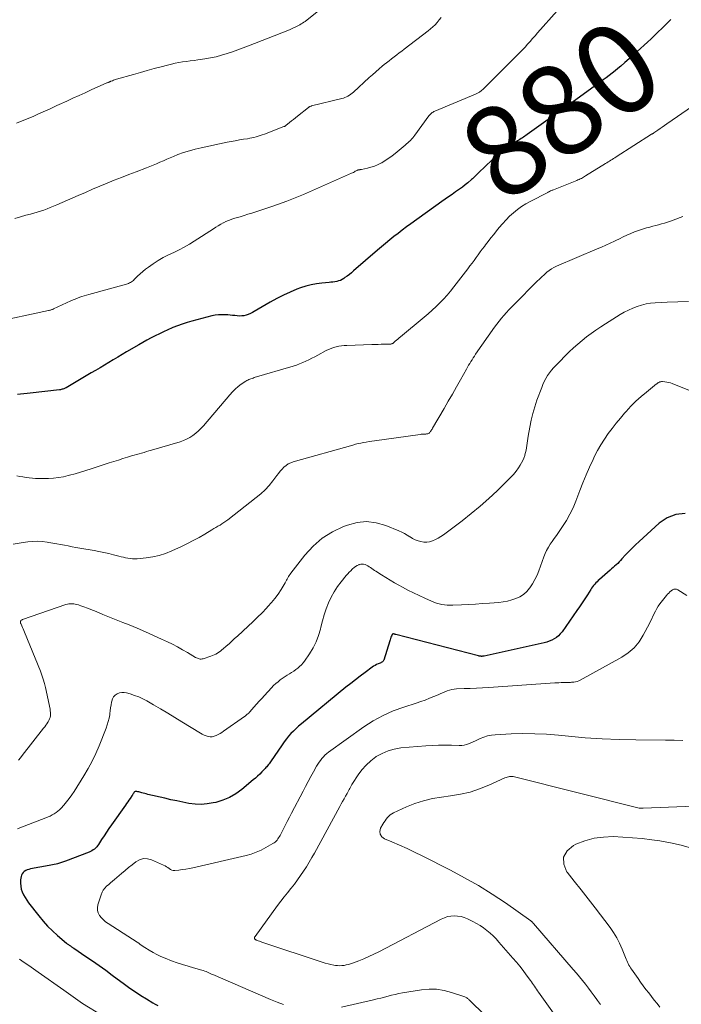
# Model space of a CAD drawing. Units: feet. Extents: x 1990000 to 1995019, y 506219 to 510001.
# Drawn here: x 1992774 to 1992920, y 507618 to 507836 of the extents above; entities that cross this region are included whole.
import ezdxf
from ezdxf.enums import TextEntityAlignment as Align

# ---------------------------------------------------------------- set-up
doc = ezdxf.new("R2010")
doc.units = ezdxf.units.FT
doc.header["$LTSCALE"] = 100
doc.header["$MEASUREMENT"] = 0
for name, color, linetype, lineweight in [('CONTOUR INDEX', 32, 'Continuous', 25), ('CONTOUR INDEX LABEL', 7, 'Continuous', 15), ('CONTOUR INTERMEDIATE', 40, 'Continuous', 15)]:
    doc.layers.add(name, color=color, linetype=linetype, lineweight=lineweight)
doc.styles.add('slant', font='romans.shx', dxfattribs={"oblique": 14.999978})

msp = doc.modelspace()

# ---------------------------------------------------------------- linework, layer by layer
at = {"layer": 'CONTOUR INDEX', "flags": 128}
for points, elevation in [([(1992918.12, 507835.89), (1992917.9, 507835.66), (1992917.68, 507835.43), (1992917.45, 507835.2), (1992917.23, 507834.97), (1992916.14, 507833.89), (1992915.36, 507833.12), (1992914.58, 507832.37), (1992913.78, 507831.62), (1992912.99, 507830.87), (1992910.75, 507828.81), (1992909.85, 507827.99), (1992908.94, 507827.17), (1992908.01, 507826.37), (1992907.09, 507825.57), (1992906.48, 507825.05), (1992905.84, 507824.53), (1992905.2, 507824.01), (1992904.56, 507823.5), (1992903.9, 507823), (1992903.24, 507822.51), (1992902.58, 507822.02), (1992901.91, 507821.53), (1992901.25, 507821.05), (1992895.83, 507817.18), (1992895.63, 507817.04), (1992895.44, 507816.9), (1992895.24, 507816.76), (1992895.05, 507816.62), (1992894.85, 507816.48), (1992894.66, 507816.34), (1992894.46, 507816.19), (1992894.27, 507816.05), (1992893.98, 507815.84), (1992893.64, 507815.59), (1992893.3, 507815.34), (1992892.96, 507815.09), (1992892.61, 507814.84), (1992886.43, 507810.42), (1992886.17, 507810.23), (1992885.91, 507810.05), (1992885.64, 507809.88), (1992885.37, 507809.71), (1992885.1, 507809.54), (1992884.84, 507809.37), (1992884.57, 507809.2), (1992884.31, 507809.02), (1992882, 507807.44), (1992880.78, 507806.55), (1992879.6, 507805.63), (1992878.46, 507804.65), (1992877.36, 507803.63), (1992875.55, 507801.86), (1992875.38, 507801.69), (1992875.21, 507801.52), (1992875.04, 507801.34), (1992874.87, 507801.17), (1992874.7, 507801), (1992874.53, 507800.84), (1992874.35, 507800.67), (1992874.17, 507800.52), (1992873.34, 507799.81), (1992872.73, 507799.32), (1992872.12, 507798.83), (1992871.49, 507798.37), (1992870.85, 507797.92), (1992870.61, 507797.76), (1992869.85, 507797.23), (1992869.09, 507796.7), (1992868.33, 507796.17), (1992867.58, 507795.63), (1992860.76, 507790.74), (1992859.8, 507790.04), (1992858.86, 507789.34), (1992857.93, 507788.62), (1992857, 507787.89), (1992856.09, 507787.15), (1992855.18, 507786.4), (1992854.28, 507785.64), (1992853.38, 507784.87), (1992848.1, 507780.32), (1992847.64, 507779.93), (1992847.17, 507779.55), (1992846.69, 507779.19), (1992846.2, 507778.84), (1992845.92, 507778.64), (1992845.55, 507778.42), (1992845.18, 507778.23), (1992844.78, 507778.1), (1992844.37, 507777.99), (1992843.95, 507777.92), (1992843.53, 507777.86), (1992843.11, 507777.81), (1992842.68, 507777.76), (1992841.11, 507777.64), (1992839.91, 507777.49), (1992838.72, 507777.27), (1992837.56, 507776.95), (1992836.41, 507776.57), (1992835.61, 507776.26), (1992834.1, 507775.63), (1992832.6, 507774.95), (1992831.14, 507774.2), (1992829.71, 507773.4), (1992826.19, 507771.34), (1992825.75, 507771.1), (1992825.31, 507770.88), (1992824.84, 507770.7), (1992824.37, 507770.54), (1992823.89, 507770.43), (1992823.4, 507770.36), (1992822.91, 507770.35), (1992822.42, 507770.38), (1992822.38, 507770.38), (1992821.87, 507770.44), (1992821.36, 507770.49), (1992820.84, 507770.54), (1992820.33, 507770.59), (1992819.82, 507770.63), (1992819.06, 507770.65), (1992818.3, 507770.62), (1992817.55, 507770.52), (1992816.8, 507770.36), (1992812.42, 507769.22), (1992811.34, 507768.91), (1992810.28, 507768.58), (1992809.23, 507768.2), (1992808.19, 507767.79), (1992808.02, 507767.72), (1992807.08, 507767.31), (1992806.14, 507766.89), (1992805.22, 507766.45), (1992804.3, 507765.99), (1992803.39, 507765.51), (1992802.48, 507765.03), (1992801.59, 507764.52), (1992800.69, 507764.01), (1992797.98, 507762.43), (1992797, 507761.86), (1992796.02, 507761.28), (1992795.05, 507760.69), (1992794.07, 507760.1), (1992793.1, 507759.51), (1992792.12, 507758.93), (1992791.14, 507758.35), (1992790.16, 507757.77), (1992784.62, 507754.52), (1992784.45, 507754.43), (1992784.28, 507754.35), (1992784.11, 507754.27), (1992783.93, 507754.21), (1992783.75, 507754.16), (1992783.56, 507754.11), (1992783.37, 507754.08), (1992783.19, 507754.05), (1992776.72, 507753.34), (1992776, 507753.26), (1992775.29, 507753.18), (1992774.58, 507753.11), (1992773.87, 507753.03)], 880), ([(1992921.29, 507726.75), (1992919.25, 507726.54), (1992917.36, 507725.74), (1992915.57, 507724.56), (1992911.13, 507720.54), (1992910.36, 507719.82), (1992909.6, 507719.09), (1992908.88, 507718.34), (1992908.16, 507717.57), (1992907.36, 507716.68), (1992907.05, 507716.35), (1992906.74, 507716.03), (1992906.41, 507715.72), (1992906.08, 507715.41), (1992905.74, 507715.11), (1992905.4, 507714.82), (1992905.06, 507714.52), (1992904.72, 507714.22), (1992902.39, 507712.17), (1992902.11, 507711.92), (1992901.85, 507711.66), (1992901.59, 507711.39), (1992901.34, 507711.12), (1992901.11, 507710.84), (1992900.88, 507710.54), (1992900.66, 507710.24), (1992900.46, 507709.93), (1992899.73, 507708.78), (1992899.16, 507707.9), (1992898.58, 507707.02), (1992897.99, 507706.14), (1992897.4, 507705.28), (1992894.12, 507700.59), (1992893.75, 507700.13), (1992893.34, 507699.7), (1992892.88, 507699.34), (1992892.38, 507699.01), (1992891.85, 507698.73), (1992891.3, 507698.5), (1992890.74, 507698.31), (1992890.16, 507698.15), (1992876.96, 507695.25), (1992876.88, 507695.23), (1992876.79, 507695.22), (1992876.7, 507695.2), (1992876.62, 507695.19), (1992876.53, 507695.18), (1992876.45, 507695.17), (1992876.36, 507695.17), (1992876.27, 507695.18), (1992876.2, 507695.19), (1992876.08, 507695.2), (1992875.96, 507695.22), (1992875.84, 507695.25), (1992875.72, 507695.27), (1992857.42, 507699.98), (1992857.4, 507699.98), (1992857.38, 507699.99), (1992857.36, 507699.99), (1992857.33, 507700), (1992857.23, 507700.03), (1992857.22, 507700.04), (1992857.2, 507700.04), (1992857.19, 507700.05), (1992857.17, 507700.06), (1992857.11, 507700.08), (1992857.09, 507700.09), (1992857.08, 507700.1), (1992857.06, 507700.1), (1992857.04, 507700.1), (1992856.88, 507700.13), (1992856.8, 507700.13), (1992856.72, 507700.11), (1992856.66, 507700.06), (1992856.61, 507699.99), (1992856.47, 507699.64), (1992856.36, 507699.38), (1992856.26, 507699.11), (1992856.17, 507698.85), (1992856.08, 507698.58), (1992854.78, 507694.36), (1992854.73, 507694.24), (1992854.66, 507694.12), (1992854.57, 507694.03), (1992854.46, 507693.94), (1992854.34, 507693.87), (1992854.22, 507693.8), (1992854.09, 507693.74), (1992853.97, 507693.69), (1992853.53, 507693.51), (1992853.19, 507693.35), (1992852.85, 507693.18), (1992852.53, 507692.98), (1992852.22, 507692.77), (1992850.67, 507691.63), (1992849.59, 507690.82), (1992848.52, 507690.01), (1992847.47, 507689.17), (1992846.42, 507688.33), (1992836.57, 507680.26), (1992835.97, 507679.75), (1992835.39, 507679.23), (1992834.83, 507678.68), (1992834.28, 507678.11), (1992833.76, 507677.52), (1992833.26, 507676.92), (1992832.78, 507676.29), (1992832.33, 507675.65), (1992829.77, 507671.88), (1992829.61, 507671.66), (1992829.45, 507671.44), (1992829.28, 507671.22), (1992829.11, 507671.01), (1992828.93, 507670.8), (1992828.75, 507670.59), (1992828.56, 507670.39), (1992828.38, 507670.19), (1992827.85, 507669.65), (1992827.39, 507669.18), (1992826.91, 507668.73), (1992826.43, 507668.29), (1992825.94, 507667.86), (1992823.44, 507665.76), (1992822.12, 507664.8), (1992820.73, 507663.99), (1992819.24, 507663.38), (1992817.68, 507662.91), (1992817.11, 507662.78), (1992815.78, 507662.57), (1992814.44, 507662.46), (1992813.11, 507662.52), (1992811.76, 507662.69), (1992810.42, 507662.95), (1992809.09, 507663.22), (1992807.75, 507663.51), (1992806.42, 507663.81), (1992802.64, 507664.69), (1992802.32, 507664.77), (1992801.99, 507664.85), (1992801.67, 507664.94), (1992801.35, 507665.03), (1992801.14, 507665.1), (1992800.93, 507665.16), (1992800.71, 507665.21), (1992800.5, 507665.25), (1992800.28, 507665.29), (1992800.13, 507665.32), (1992800, 507665.32), (1992799.87, 507665.29), (1992799.76, 507665.23), (1992799.66, 507665.14), (1992799.62, 507665.09), (1992799.55, 507665), (1992799.49, 507664.91), (1992799.43, 507664.81), (1992799.38, 507664.71), (1992799.32, 507664.61), (1992799.27, 507664.52), (1992799.21, 507664.42), (1992799.14, 507664.33), (1992798.75, 507663.77), (1992798.49, 507663.39), (1992798.23, 507663.02), (1992797.97, 507662.65), (1992797.71, 507662.28), (1992794.67, 507657.99), (1992794.1, 507657.18), (1992793.55, 507656.37), (1992793.01, 507655.54), (1992792.47, 507654.71), (1992791.79, 507653.62), (1992791.59, 507653.34), (1992791.38, 507653.07), (1992791.14, 507652.83), (1992790.88, 507652.6), (1992790.61, 507652.4), (1992790.32, 507652.22), (1992790.01, 507652.06), (1992789.7, 507651.93), (1992784.52, 507649.96), (1992784.3, 507649.87), (1992784.07, 507649.78), (1992783.85, 507649.7), (1992783.62, 507649.61), (1992783.4, 507649.53), (1992783.17, 507649.46), (1992782.94, 507649.4), (1992782.7, 507649.34), (1992782.41, 507649.29), (1992782.03, 507649.22), (1992781.65, 507649.14), (1992781.27, 507649.07), (1992780.89, 507649), (1992776.75, 507648.2), (1992776.4, 507648.11), (1992776.05, 507648), (1992775.72, 507647.84), (1992775.4, 507647.66), (1992775.13, 507647.43), (1992774.92, 507647.16), (1992774.77, 507646.86), (1992774.68, 507646.51), (1992774.59, 507645.78), (1992774.56, 507645.1), (1992774.6, 507644.43), (1992774.74, 507643.77), (1992774.96, 507643.12), (1992775.26, 507642.5), (1992775.59, 507641.89), (1992775.96, 507641.31), (1992776.36, 507640.74), (1992778.61, 507637.83), (1992779.56, 507636.68), (1992780.55, 507635.57), (1992781.61, 507634.52), (1992782.72, 507633.52), (1992784.74, 507631.81), (1992784.87, 507631.7), (1992785.01, 507631.59), (1992785.15, 507631.49), (1992785.29, 507631.4), (1992785.33, 507631.37), (1992785.46, 507631.29), (1992785.58, 507631.21), (1992785.71, 507631.12), (1992785.83, 507631.04), (1992785.95, 507630.96), (1992786.08, 507630.88), (1992786.2, 507630.8), (1992786.32, 507630.71), (1992789.02, 507628.88), (1992790.48, 507627.88), (1992791.93, 507626.86), (1992793.38, 507625.82), (1992794.81, 507624.78), (1992797.55, 507622.75), (1992798.73, 507621.9), (1992799.92, 507621.07), (1992801.13, 507620.27), (1992802.36, 507619.49), (1992803.77, 507618.61), (1992804.31, 507618.31), (1992804.86, 507618.04)], 860)]:
    msp.add_lwpolyline(points, dxfattribs=dict(at, elevation=elevation))
at = {"layer": 'CONTOUR INTERMEDIATE', "flags": 128}
for points, elevation in [([(1992893.02, 507837.79), (1992888.74, 507832.88), (1992888.19, 507832.25), (1992887.63, 507831.63), (1992887.07, 507831.01), (1992886.51, 507830.38), (1992885.95, 507829.77), (1992885.37, 507829.16), (1992884.79, 507828.56), (1992884.2, 507827.96), (1992877.31, 507821.06), (1992877.09, 507820.84), (1992876.86, 507820.63), (1992876.63, 507820.43), (1992876.39, 507820.23), (1992876.17, 507820.04), (1992876.04, 507819.94), (1992875.91, 507819.84), (1992875.77, 507819.75), (1992875.63, 507819.67), (1992875.48, 507819.59), (1992875.33, 507819.52), (1992875.18, 507819.45), (1992875.03, 507819.38), (1992866.04, 507815.59), (1992865.85, 507815.5), (1992865.66, 507815.4), (1992865.49, 507815.29), (1992865.32, 507815.16), (1992865.16, 507815.02), (1992865.01, 507814.88), (1992864.87, 507814.72), (1992864.74, 507814.55), (1992861.65, 507810.33), (1992861.41, 507810.03), (1992861.17, 507809.73), (1992860.91, 507809.44), (1992860.64, 507809.16), (1992860.37, 507808.89), (1992860.08, 507808.62), (1992859.8, 507808.37), (1992859.5, 507808.11), (1992857.3, 507806.28), (1992856.59, 507805.72), (1992855.85, 507805.19), (1992855.1, 507804.69), (1992854.32, 507804.22), (1992854.14, 507804.12), (1992853.42, 507803.76), (1992852.69, 507803.44), (1992851.93, 507803.2), (1992851.16, 507803.01), (1992849.83, 507802.74), (1992849.7, 507802.72), (1992849.57, 507802.69), (1992849.45, 507802.67), (1992849.32, 507802.65), (1992849.11, 507802.62), (1992849.09, 507802.62), (1992849.07, 507802.61), (1992849.04, 507802.61), (1992849.02, 507802.6), (1992848.94, 507802.56), (1992848.92, 507802.56), (1992848.9, 507802.55), (1992848.88, 507802.54), (1992848.86, 507802.53), (1992848.48, 507802.32), (1992848.27, 507802.2), (1992848.05, 507802.09), (1992847.84, 507801.99), (1992847.62, 507801.89), (1992837.06, 507797.23), (1992835.23, 507796.46), (1992833.39, 507795.72), (1992831.52, 507795.05), (1992829.64, 507794.41), (1992825.63, 507793.11), (1992824.77, 507792.84), (1992823.91, 507792.57), (1992823.04, 507792.3), (1992822.18, 507792.05), (1992821.61, 507791.88), (1992821.04, 507791.69), (1992820.47, 507791.48), (1992819.93, 507791.23), (1992819.39, 507790.95), (1992819.34, 507790.92), (1992818.79, 507790.61), (1992818.24, 507790.29), (1992817.7, 507789.96), (1992817.16, 507789.62), (1992812.94, 507786.88), (1992811.84, 507786.2), (1992810.71, 507785.55), (1992809.56, 507784.97), (1992808.38, 507784.42), (1992807.21, 507783.87), (1992806.07, 507783.27), (1992804.96, 507782.61), (1992803.87, 507781.9), (1992802.8, 507781.15), (1992802.17, 507780.69), (1992801.56, 507780.21), (1992800.98, 507779.69), (1992800.42, 507779.15), (1992799.69, 507778.4), (1992799.5, 507778.23), (1992799.31, 507778.06), (1992799.1, 507777.91), (1992798.88, 507777.77), (1992798.66, 507777.65), (1992798.43, 507777.54), (1992798.19, 507777.45), (1992797.94, 507777.37), (1992789.65, 507775.13), (1992789.14, 507774.98), (1992788.64, 507774.83), (1992788.14, 507774.67), (1992787.64, 507774.49), (1992787.15, 507774.31), (1992786.66, 507774.11), (1992786.18, 507773.91), (1992785.69, 507773.69), (1992781.88, 507771.94), (1992781.75, 507771.88), (1992781.61, 507771.83), (1992781.48, 507771.77), (1992781.34, 507771.73), (1992781.2, 507771.68), (1992781.06, 507771.64), (1992780.92, 507771.61), (1992780.78, 507771.57), (1992768.41, 507768.92)], 884), ([(1992840.08, 507837.58), (1992837.4, 507835.45), (1992837.12, 507835.24), (1992836.84, 507835.05), (1992836.54, 507834.87), (1992836.24, 507834.7), (1992835.78, 507834.45), (1992835.23, 507834.18), (1992834.68, 507833.91), (1992834.12, 507833.67), (1992833.56, 507833.43), (1992824.93, 507830.04), (1992823.75, 507829.59), (1992822.56, 507829.15), (1992821.36, 507828.73), (1992820.16, 507828.32), (1992818.95, 507827.96), (1992817.73, 507827.64), (1992816.5, 507827.38), (1992815.25, 507827.17), (1992813.71, 507826.94), (1992812.87, 507826.82), (1992812.03, 507826.7), (1992811.2, 507826.58), (1992810.36, 507826.47), (1992809.52, 507826.33), (1992808.69, 507826.18), (1992807.87, 507826), (1992807.05, 507825.8), (1992805.62, 507825.42), (1992804.08, 507825.01), (1992802.55, 507824.59), (1992801.03, 507824.16), (1992799.5, 507823.73), (1992795.77, 507822.65), (1992795.53, 507822.58), (1992795.3, 507822.5), (1992795.07, 507822.42), (1992794.84, 507822.33), (1992794.5, 507822.2), (1992794.44, 507822.17), (1992794.38, 507822.15), (1992794.32, 507822.12), (1992794.26, 507822.09), (1992794.19, 507822.07), (1992794.13, 507822.04), (1992794.07, 507822.01), (1992794.01, 507821.99), (1992793.97, 507821.97), (1992793.89, 507821.94), (1992793.81, 507821.91), (1992793.73, 507821.87), (1992793.65, 507821.84), (1992790.19, 507820.3), (1992788.83, 507819.69), (1992787.48, 507819.08), (1992786.14, 507818.47), (1992784.79, 507817.85), (1992783.13, 507817.07), (1992782.62, 507816.84), (1992782.11, 507816.61), (1992781.59, 507816.38), (1992781.08, 507816.15), (1992780.57, 507815.93), (1992780.05, 507815.7), (1992779.54, 507815.47), (1992779.03, 507815.23), (1992778.24, 507814.87), (1992777.34, 507814.46), (1992776.43, 507814.06), (1992775.51, 507813.67), (1992774.59, 507813.3), (1992773.68, 507812.93)], 892), ([(1992867.42, 507836.31), (1992867, 507835.76), (1992866.56, 507835.22), (1992866.09, 507834.71), (1992865.6, 507834.22), (1992865.09, 507833.77), (1992864.55, 507833.33), (1992859.3, 507829.31), (1992858.74, 507828.88), (1992858.18, 507828.46), (1992857.62, 507828.04), (1992857.06, 507827.62), (1992856.49, 507827.19), (1992855.94, 507826.76), (1992855.39, 507826.32), (1992854.84, 507825.88), (1992854.45, 507825.55), (1992853.72, 507824.93), (1992853, 507824.31), (1992852.28, 507823.67), (1992851.57, 507823.03), (1992848.07, 507819.81), (1992847.79, 507819.57), (1992847.5, 507819.33), (1992847.19, 507819.12), (1992846.87, 507818.93), (1992846.54, 507818.75), (1992846.2, 507818.6), (1992845.85, 507818.48), (1992845.49, 507818.37), (1992838.8, 507816.75), (1992838.71, 507816.72), (1992838.63, 507816.7), (1992838.54, 507816.67), (1992838.46, 507816.63), (1992838.38, 507816.59), (1992838.3, 507816.55), (1992838.23, 507816.5), (1992838.16, 507816.45), (1992835.74, 507814.52), (1992835.3, 507814.16), (1992834.85, 507813.8), (1992834.41, 507813.44), (1992833.96, 507813.08), (1992833.17, 507812.45), (1992833.12, 507812.41), (1992833.07, 507812.37), (1992833.01, 507812.33), (1992832.95, 507812.3), (1992832.9, 507812.27), (1992832.84, 507812.24), (1992832.78, 507812.21), (1992832.71, 507812.19), (1992828.4, 507810.54), (1992827.95, 507810.37), (1992827.5, 507810.21), (1992827.03, 507810.07), (1992826.57, 507809.94), (1992826.1, 507809.82), (1992825.63, 507809.71), (1992825.16, 507809.61), (1992824.69, 507809.53), (1992823.81, 507809.39), (1992822.9, 507809.24), (1992821.99, 507809.08), (1992821.08, 507808.91), (1992820.18, 507808.73), (1992814.44, 507807.54), (1992813.14, 507807.24), (1992811.85, 507806.88), (1992810.58, 507806.46), (1992809.33, 507806), (1992808.36, 507805.61), (1992807.6, 507805.3), (1992806.85, 507804.98), (1992806.1, 507804.66), (1992805.36, 507804.33), (1992804.61, 507804), (1992803.86, 507803.68), (1992803.11, 507803.37), (1992802.35, 507803.08), (1992800.1, 507802.23), (1992798.49, 507801.62), (1992796.88, 507800.99), (1992795.27, 507800.34), (1992793.67, 507799.68), (1992792.08, 507799.01), (1992790.49, 507798.34), (1992788.9, 507797.65), (1992787.31, 507796.97), (1992782.56, 507794.89), (1992781.86, 507794.59), (1992781.14, 507794.3), (1992780.43, 507794.03), (1992779.7, 507793.77), (1992778.97, 507793.53), (1992778.24, 507793.3), (1992777.5, 507793.08), (1992776.76, 507792.88), (1992775.77, 507792.62), (1992774.54, 507792.27), (1992773.32, 507791.9)], 888), ([(1992922.93, 507816.68), (1992917.26, 507812.78), (1992916.76, 507812.44), (1992916.27, 507812.1), (1992915.77, 507811.76), (1992915.28, 507811.42), (1992914.41, 507810.82), (1992914.35, 507810.78), (1992914.29, 507810.74), (1992914.22, 507810.7), (1992914.16, 507810.66), (1992914.1, 507810.62), (1992914.03, 507810.58), (1992913.97, 507810.54), (1992913.91, 507810.5), (1992906.07, 507805.49), (1992905.78, 507805.31), (1992905.49, 507805.12), (1992905.2, 507804.94), (1992904.9, 507804.76), (1992904.61, 507804.58), (1992904.32, 507804.39), (1992904.03, 507804.21), (1992903.74, 507804.03), (1992899.33, 507801.3), (1992899.1, 507801.16), (1992898.86, 507801.02), (1992898.63, 507800.89), (1992898.39, 507800.76), (1992898.14, 507800.64), (1992897.9, 507800.53), (1992897.65, 507800.42), (1992897.4, 507800.31), (1992892.24, 507798.25), (1992892.08, 507798.19), (1992891.92, 507798.12), (1992891.76, 507798.05), (1992891.6, 507797.98), (1992891.33, 507797.86), (1992891.31, 507797.85), (1992891.29, 507797.84), (1992891.27, 507797.83), (1992891.26, 507797.82), (1992891.19, 507797.78), (1992891.18, 507797.77), (1992891.16, 507797.76), (1992891.14, 507797.75), (1992891.13, 507797.74), (1992891.04, 507797.69), (1992891.02, 507797.68), (1992891, 507797.67), (1992890.98, 507797.66), (1992890.96, 507797.65), (1992887.1, 507795.67), (1992886.12, 507795.12), (1992885.17, 507794.52), (1992884.26, 507793.86), (1992883.39, 507793.15), (1992882.56, 507792.38), (1992881.76, 507791.59), (1992881, 507790.75), (1992880.27, 507789.9), (1992879.67, 507789.16), (1992879.05, 507788.39), (1992878.44, 507787.62), (1992877.84, 507786.85), (1992877.24, 507786.07), (1992876.98, 507785.72), (1992876.52, 507785.11), (1992876.06, 507784.5), (1992875.6, 507783.88), (1992875.15, 507783.26), (1992874.7, 507782.64), (1992874.25, 507782.02), (1992873.79, 507781.41), (1992873.32, 507780.8), (1992870.24, 507776.8), (1992869.51, 507775.88), (1992868.75, 507774.98), (1992867.96, 507774.11), (1992867.14, 507773.26), (1992866.3, 507772.43), (1992865.45, 507771.62), (1992864.56, 507770.84), (1992863.67, 507770.07), (1992858.43, 507765.73), (1992858.15, 507765.5), (1992857.86, 507765.26), (1992857.58, 507765.02), (1992857.31, 507764.77), (1992856.91, 507764.43), (1992856.83, 507764.36), (1992856.74, 507764.3), (1992856.65, 507764.25), (1992856.56, 507764.21), (1992856.46, 507764.18), (1992856.36, 507764.15), (1992856.26, 507764.14), (1992856.15, 507764.13), (1992854.94, 507764.11), (1992854.23, 507764.1), (1992853.52, 507764.09), (1992852.81, 507764.07), (1992852.1, 507764.05), (1992846.59, 507763.86), (1992846, 507763.82), (1992845.41, 507763.76), (1992844.83, 507763.66), (1992844.25, 507763.55), (1992843.68, 507763.39), (1992843.12, 507763.2), (1992842.58, 507762.97), (1992842.05, 507762.71), (1992840.21, 507761.7), (1992839.55, 507761.35), (1992838.89, 507761.01), (1992838.22, 507760.68), (1992837.55, 507760.35), (1992836.87, 507760.05), (1992836.18, 507759.77), (1992835.48, 507759.52), (1992834.78, 507759.29), (1992826.17, 507756.74), (1992825.92, 507756.66), (1992825.68, 507756.58), (1992825.44, 507756.5), (1992825.21, 507756.42), (1992824.97, 507756.32), (1992824.74, 507756.22), (1992824.53, 507756.09), (1992824.31, 507755.96), (1992823.3, 507755.27), (1992822.61, 507754.75), (1992821.96, 507754.2), (1992821.34, 507753.6), (1992820.76, 507752.97), (1992814.94, 507746.11), (1992814.4, 507745.52), (1992813.84, 507744.96), (1992813.24, 507744.45), (1992812.61, 507743.96), (1992811.94, 507743.53), (1992811.25, 507743.15), (1992810.52, 507742.84), (1992809.78, 507742.58), (1992803.48, 507740.71), (1992802.93, 507740.55), (1992802.39, 507740.39), (1992801.84, 507740.24), (1992801.29, 507740.09), (1992800.74, 507739.94), (1992800.19, 507739.78), (1992799.64, 507739.62), (1992799.1, 507739.46), (1992798.18, 507739.17), (1992797.17, 507738.86), (1992796.17, 507738.54), (1992795.17, 507738.22), (1992794.17, 507737.9), (1992790.2, 507736.61), (1992789.01, 507736.23), (1992787.81, 507735.87), (1992786.6, 507735.52), (1992785.4, 507735.18), (1992785.09, 507735.1), (1992784.03, 507734.86), (1992782.96, 507734.66), (1992781.87, 507734.54), (1992780.78, 507734.47), (1992780, 507734.45), (1992779.29, 507734.44), (1992778.59, 507734.45), (1992777.89, 507734.49), (1992777.19, 507734.55), (1992776.5, 507734.62), (1992775.8, 507734.7), (1992775.1, 507734.8), (1992774.41, 507734.91), (1992773.74, 507735.02)], 876), ([(1992920.8, 507792.37), (1992918.69, 507791.54), (1992918.05, 507791.31), (1992917.41, 507791.09), (1992916.77, 507790.89), (1992916.12, 507790.7), (1992915.46, 507790.52), (1992914.81, 507790.35), (1992914.16, 507790.18), (1992913.5, 507790), (1992912.74, 507789.81), (1992911.86, 507789.55), (1992911, 507789.27), (1992910.14, 507788.94), (1992909.3, 507788.59), (1992908.47, 507788.21), (1992907.64, 507787.82), (1992906.81, 507787.43), (1992905.98, 507787.04), (1992905.73, 507786.92), (1992904.78, 507786.47), (1992903.82, 507786.03), (1992902.86, 507785.6), (1992901.89, 507785.18), (1992892.92, 507781.37), (1992892.35, 507781.09), (1992891.8, 507780.78), (1992891.28, 507780.42), (1992890.79, 507780.02), (1992890.7, 507779.94), (1992890.18, 507779.47), (1992889.67, 507779), (1992889.17, 507778.52), (1992888.67, 507778.03), (1992883.54, 507772.89), (1992882.96, 507772.3), (1992882.39, 507771.71), (1992881.83, 507771.1), (1992881.27, 507770.49), (1992880.73, 507769.86), (1992880.21, 507769.23), (1992879.71, 507768.57), (1992879.22, 507767.9), (1992875.05, 507761.91), (1992874.78, 507761.52), (1992874.51, 507761.11), (1992874.26, 507760.71), (1992874, 507760.3), (1992873.76, 507759.89), (1992873.51, 507759.47), (1992873.27, 507759.05), (1992873.04, 507758.63), (1992871.73, 507756.28), (1992870.83, 507754.69), (1992869.93, 507753.1), (1992869.02, 507751.51), (1992868.1, 507749.93), (1992865.53, 507745.56), (1992865.43, 507745.39), (1992865.33, 507745.21), (1992865.22, 507745.04), (1992865.11, 507744.87), (1992865.05, 507744.77), (1992864.97, 507744.66), (1992864.87, 507744.56), (1992864.76, 507744.48), (1992864.64, 507744.41), (1992864.51, 507744.36), (1992864.37, 507744.33), (1992864.23, 507744.3), (1992864.09, 507744.29), (1992863.85, 507744.28), (1992863.59, 507744.27), (1992863.32, 507744.26), (1992863.06, 507744.23), (1992862.8, 507744.2), (1992852.74, 507742.81), (1992852.13, 507742.72), (1992851.52, 507742.63), (1992850.91, 507742.52), (1992850.31, 507742.42), (1992849.7, 507742.3), (1992849.1, 507742.16), (1992848.5, 507742.02), (1992847.91, 507741.86), (1992834.79, 507738.15), (1992834.23, 507737.94), (1992833.69, 507737.68), (1992833.2, 507737.34), (1992832.74, 507736.95), (1992832.31, 507736.51), (1992831.9, 507736.06), (1992831.51, 507735.59), (1992831.13, 507735.11), (1992830.27, 507733.98), (1992829.44, 507732.95), (1992828.56, 507731.98), (1992827.6, 507731.08), (1992826.6, 507730.23), (1992820.32, 507725.33), (1992819.91, 507725.02), (1992819.48, 507724.72), (1992819.05, 507724.44), (1992818.61, 507724.17), (1992818.16, 507723.9), (1992817.71, 507723.64), (1992817.27, 507723.38), (1992816.82, 507723.11), (1992815.23, 507722.16), (1992813.98, 507721.44), (1992812.71, 507720.75), (1992811.43, 507720.09), (1992810.13, 507719.47), (1992807.96, 507718.45), (1992806.58, 507717.9), (1992805.19, 507717.44), (1992803.75, 507717.13), (1992802.28, 507716.92), (1992800.35, 507716.74), (1992799.84, 507716.71), (1992799.32, 507716.71), (1992798.8, 507716.76), (1992798.29, 507716.84), (1992797.78, 507716.94), (1992797.27, 507717.05), (1992796.76, 507717.17), (1992796.26, 507717.3), (1992795.13, 507717.6), (1992794.05, 507717.87), (1992792.97, 507718.12), (1992791.89, 507718.34), (1992790.8, 507718.54), (1992787.65, 507719.08), (1992786.8, 507719.23), (1992785.95, 507719.39), (1992785.1, 507719.55), (1992784.25, 507719.72), (1992783.4, 507719.89), (1992782.55, 507720.05), (1992781.69, 507720.2), (1992780.84, 507720.34), (1992780.43, 507720.41), (1992779.37, 507720.53), (1992778.31, 507720.59), (1992777.24, 507720.56), (1992776.18, 507720.47), (1992774.73, 507720.28), (1992772.97, 507719.95)], 872), ([(1992922.07, 507773.55), (1992919.71, 507773.52), (1992917.36, 507773.43), (1992914.7, 507773.27), (1992913.68, 507773.17), (1992912.67, 507773.01), (1992911.68, 507772.76), (1992910.69, 507772.46), (1992909.73, 507772.09), (1992908.79, 507771.67), (1992907.88, 507771.2), (1992906.99, 507770.68), (1992903.74, 507768.66), (1992902.66, 507767.97), (1992901.61, 507767.26), (1992900.57, 507766.52), (1992899.55, 507765.76), (1992898.55, 507764.96), (1992897.58, 507764.14), (1992896.64, 507763.29), (1992895.72, 507762.41), (1992892.76, 507759.46), (1992892.26, 507758.93), (1992891.78, 507758.38), (1992891.34, 507757.8), (1992890.93, 507757.19), (1992890.55, 507756.57), (1992890.21, 507755.92), (1992889.9, 507755.26), (1992889.63, 507754.58), (1992888.59, 507751.75), (1992888.1, 507750.3), (1992887.66, 507748.83), (1992887.3, 507747.34), (1992886.99, 507745.83), (1992886.64, 507743.84), (1992886.55, 507743.32), (1992886.47, 507742.8), (1992886.41, 507742.27), (1992886.34, 507741.75), (1992886.27, 507741.23), (1992886.19, 507740.71), (1992886.07, 507740.19), (1992885.94, 507739.68), (1992885.9, 507739.54), (1992885.71, 507738.97), (1992885.49, 507738.42), (1992885.21, 507737.89), (1992884.9, 507737.39), (1992884.52, 507736.84), (1992883.97, 507736.09), (1992883.4, 507735.36), (1992882.77, 507734.67), (1992882.12, 507734), (1992879.8, 507731.75), (1992877.94, 507730.02), (1992876.03, 507728.33), (1992874.06, 507726.71), (1992872.05, 507725.14), (1992867.93, 507722.04), (1992867.36, 507721.65), (1992866.78, 507721.29), (1992866.17, 507720.98), (1992865.54, 507720.7), (1992865.5, 507720.69), (1992864.88, 507720.5), (1992864.25, 507720.4), (1992863.61, 507720.42), (1992862.97, 507720.51), (1992862.34, 507720.7), (1992861.72, 507720.93), (1992861.14, 507721.23), (1992860.58, 507721.57), (1992860.54, 507721.6), (1992859.96, 507721.97), (1992859.36, 507722.32), (1992858.75, 507722.62), (1992858.12, 507722.9), (1992855.19, 507724.09), (1992853.09, 507724.67), (1992850.98, 507724.94), (1992848.87, 507724.72), (1992846.75, 507724.18), (1992845.86, 507723.84), (1992843.43, 507722.68), (1992841.18, 507721.28), (1992839.18, 507719.54), (1992837.36, 507717.56), (1992834.26, 507713.57), (1992834.07, 507713.32), (1992833.9, 507713.06), (1992833.74, 507712.79), (1992833.6, 507712.52), (1992833.45, 507712.25), (1992833.3, 507711.97), (1992833.15, 507711.7), (1992832.99, 507711.44), (1992832.08, 507709.92), (1992831.43, 507708.93), (1992830.74, 507707.96), (1992829.99, 507707.05), (1992829.2, 507706.16), (1992828.88, 507705.83), (1992827.89, 507704.81), (1992826.88, 507703.81), (1992825.86, 507702.82), (1992824.82, 507701.84), (1992822.46, 507699.64), (1992821.84, 507699.08), (1992821.23, 507698.52), (1992820.6, 507697.97), (1992819.98, 507697.42), (1992819.32, 507696.85), (1992819.01, 507696.6), (1992818.7, 507696.35), (1992818.37, 507696.12), (1992818.04, 507695.89), (1992817.7, 507695.69), (1992817.34, 507695.5), (1992816.98, 507695.35), (1992816.6, 507695.21), (1992814.92, 507694.65), (1992814.7, 507694.6), (1992814.48, 507694.57), (1992814.26, 507694.58), (1992814.04, 507694.61), (1992813.82, 507694.67), (1992813.61, 507694.75), (1992813.4, 507694.84), (1992813.2, 507694.95), (1992811.43, 507696.01), (1992810.34, 507696.64), (1992809.24, 507697.25), (1992808.12, 507697.83), (1992806.99, 507698.39), (1992805.72, 507698.99), (1992803.93, 507699.81), (1992802.14, 507700.61), (1992800.34, 507701.38), (1992798.52, 507702.13), (1992797.17, 507702.67), (1992795.7, 507703.27), (1992794.22, 507703.86), (1992792.75, 507704.45), (1992791.28, 507705.05), (1992789.13, 507705.91), (1992788.73, 507706.07), (1992788.32, 507706.22), (1992787.91, 507706.36), (1992787.5, 507706.5), (1992787.34, 507706.55), (1992787.01, 507706.64), (1992786.66, 507706.72), (1992786.31, 507706.77), (1992785.96, 507706.8), (1992785.61, 507706.8), (1992785.27, 507706.77), (1992784.93, 507706.71), (1992784.59, 507706.61), (1992775.02, 507703.29), (1992774.92, 507703.25), (1992774.82, 507703.19), (1992774.74, 507703.13), (1992774.66, 507703.05), (1992774.61, 507702.99), (1992774.57, 507702.93), (1992774.54, 507702.87), (1992774.53, 507702.8), (1992774.53, 507702.73), (1992774.54, 507702.65), (1992774.55, 507702.58), (1992774.58, 507702.51), (1992774.6, 507702.43), (1992774.85, 507701.9), (1992775.01, 507701.56), (1992775.16, 507701.22), (1992775.3, 507700.87), (1992775.45, 507700.53), (1992778.96, 507691.91), (1992779.3, 507691.02), (1992779.6, 507690.12), (1992779.85, 507689.21), (1992780.08, 507688.28), (1992781.09, 507683.5), (1992781.14, 507683.14), (1992781.18, 507682.78), (1992781.17, 507682.41), (1992781.15, 507682.04), (1992781.08, 507681.68), (1992780.98, 507681.34), (1992780.83, 507681.01), (1992780.65, 507680.69), (1992780.61, 507680.62), (1992780.38, 507680.28), (1992780.14, 507679.95), (1992779.9, 507679.62), (1992779.65, 507679.3), (1992774.95, 507673.26), (1992774.53, 507672.74), (1992774.09, 507672.24)], 868), ([(1992922.97, 507753.64), (1992918.42, 507755.43), (1992918.04, 507755.56), (1992917.65, 507755.67), (1992917.26, 507755.75), (1992916.86, 507755.8), (1992916.29, 507755.86), (1992916.18, 507755.86), (1992916.06, 507755.86), (1992915.95, 507755.84), (1992915.84, 507755.82), (1992915.73, 507755.79), (1992915.63, 507755.75), (1992915.53, 507755.7), (1992915.43, 507755.64), (1992915.41, 507755.63), (1992915.3, 507755.56), (1992915.2, 507755.49), (1992915.1, 507755.41), (1992915, 507755.34), (1992912.78, 507753.55), (1992911.59, 507752.55), (1992910.45, 507751.52), (1992909.35, 507750.42), (1992908.29, 507749.29), (1992907.95, 507748.91), (1992907, 507747.81), (1992906.07, 507746.69), (1992905.17, 507745.54), (1992904.3, 507744.37), (1992903.48, 507743.16), (1992902.7, 507741.93), (1992901.99, 507740.66), (1992901.33, 507739.36), (1992900.99, 507738.64), (1992900.21, 507736.95), (1992899.45, 507735.25), (1992898.74, 507733.53), (1992898.06, 507731.8), (1992897.17, 507729.46), (1992896.55, 507728), (1992895.86, 507726.57), (1992895.08, 507725.19), (1992894.23, 507723.85), (1992893.32, 507722.52), (1992892.87, 507721.87), (1992892.42, 507721.22), (1992891.98, 507720.57), (1992891.53, 507719.92), (1992891.12, 507719.26), (1992890.73, 507718.58), (1992890.4, 507717.87), (1992890.11, 507717.14), (1992888.99, 507714.05), (1992888.6, 507713.08), (1992888.15, 507712.13), (1992887.62, 507711.22), (1992887.04, 507710.34), (1992886.96, 507710.22), (1992886.33, 507709.49), (1992885.63, 507708.85), (1992884.83, 507708.35), (1992883.96, 507707.94), (1992883.02, 507707.64), (1992882.08, 507707.39), (1992881.11, 507707.22), (1992880.14, 507707.1), (1992878.14, 507706.94), (1992876.58, 507706.83), (1992875.03, 507706.72), (1992873.47, 507706.63), (1992871.91, 507706.55), (1992870, 507706.47), (1992869.4, 507706.46), (1992868.79, 507706.48), (1992868.19, 507706.55), (1992867.59, 507706.64), (1992866.99, 507706.77), (1992866.41, 507706.93), (1992865.84, 507707.14), (1992865.27, 507707.37), (1992863.85, 507708.01), (1992862.59, 507708.59), (1992861.34, 507709.19), (1992860.11, 507709.83), (1992858.88, 507710.48), (1992858.12, 507710.89), (1992857.15, 507711.43), (1992856.19, 507711.99), (1992855.24, 507712.56), (1992854.3, 507713.15), (1992853.02, 507713.97), (1992852.73, 507714.17), (1992852.43, 507714.36), (1992852.14, 507714.57), (1992851.85, 507714.77), (1992851.82, 507714.79), (1992851.54, 507714.98), (1992851.25, 507715.15), (1992850.95, 507715.3), (1992850.64, 507715.43), (1992850.32, 507715.52), (1992850, 507715.55), (1992849.68, 507715.52), (1992849.37, 507715.44), (1992849.24, 507715.39), (1992848.87, 507715.22), (1992848.52, 507715.03), (1992848.2, 507714.79), (1992847.89, 507714.53), (1992847.79, 507714.43), (1992847.46, 507714.1), (1992847.13, 507713.75), (1992846.81, 507713.4), (1992846.5, 507713.03), (1992845.37, 507711.66), (1992844.55, 507710.57), (1992843.8, 507709.44), (1992843.16, 507708.24), (1992842.59, 507707.01), (1992842.57, 507706.96), (1992842.07, 507705.65), (1992841.62, 507704.33), (1992841.23, 507703), (1992840.88, 507701.64), (1992840.78, 507701.21), (1992840.36, 507699.76), (1992839.84, 507698.36), (1992839.16, 507697.03), (1992838.37, 507695.74), (1992837.27, 507694.14), (1992836.94, 507693.71), (1992836.58, 507693.3), (1992836.19, 507692.92), (1992835.77, 507692.57), (1992835.33, 507692.24), (1992834.88, 507691.93), (1992834.42, 507691.63), (1992833.95, 507691.34), (1992833.47, 507691.05), (1992833, 507690.75), (1992832.55, 507690.44), (1992832.1, 507690.11), (1992831.93, 507689.99), (1992831.42, 507689.58), (1992830.93, 507689.15), (1992830.45, 507688.7), (1992830, 507688.23), (1992828.46, 507686.54), (1992827.87, 507685.89), (1992827.28, 507685.25), (1992826.7, 507684.6), (1992826.11, 507683.95), (1992825.22, 507682.95), (1992825.08, 507682.8), (1992824.94, 507682.65), (1992824.79, 507682.51), (1992824.64, 507682.37), (1992824.49, 507682.24), (1992824.33, 507682.11), (1992824.17, 507681.99), (1992824.01, 507681.87), (1992819.41, 507678.62), (1992819.02, 507678.36), (1992818.61, 507678.11), (1992818.2, 507677.88), (1992817.77, 507677.67), (1992817.33, 507677.52), (1992816.89, 507677.43), (1992816.44, 507677.43), (1992815.99, 507677.49), (1992815.54, 507677.62), (1992815.1, 507677.78), (1992814.68, 507677.98), (1992814.27, 507678.2), (1992810.2, 507680.74), (1992808.64, 507681.7), (1992807.07, 507682.64), (1992805.5, 507683.57), (1992803.92, 507684.49), (1992802.49, 507685.31), (1992801.6, 507685.78), (1992800.7, 507686.2), (1992799.76, 507686.56), (1992798.81, 507686.87), (1992797.96, 507687.12), (1992797.42, 507687.21), (1992796.9, 507687.21), (1992796.39, 507687.1), (1992795.88, 507686.9), (1992795.46, 507686.58), (1992795.11, 507686.21), (1992794.87, 507685.76), (1992794.71, 507685.25), (1992794.68, 507685.08), (1992794.57, 507684.44), (1992794.47, 507683.8), (1992794.38, 507683.16), (1992794.29, 507682.52), (1992794.25, 507682.28), (1992794.12, 507681.53), (1992793.95, 507680.78), (1992793.73, 507680.05), (1992793.47, 507679.33), (1992791.92, 507675.42), (1992791.18, 507673.71), (1992790.39, 507672.03), (1992789.5, 507670.4), (1992788.56, 507668.79), (1992786.39, 507665.33), (1992785.87, 507664.55), (1992785.32, 507663.78), (1992784.74, 507663.03), (1992784.13, 507662.31), (1992783.55, 507661.65), (1992783.2, 507661.29), (1992782.83, 507660.95), (1992782.43, 507660.65), (1992782.01, 507660.38), (1992781.57, 507660.13), (1992781.12, 507659.9), (1992780.66, 507659.7), (1992780.19, 507659.5), (1992774.41, 507657.27), (1992773.9, 507657.08)], 864), ([(1992921.65, 507708.61), (1992919.7, 507709.86), (1992919.56, 507709.93), (1992919.42, 507709.99), (1992919.27, 507710.02), (1992919.12, 507710.04), (1992918.96, 507710.03), (1992918.82, 507710), (1992918.68, 507709.94), (1992918.55, 507709.86), (1992918.22, 507709.62), (1992917.94, 507709.39), (1992917.67, 507709.15), (1992917.42, 507708.89), (1992917.19, 507708.61), (1992915.74, 507706.74), (1992915.38, 507706.23), (1992915.05, 507705.71), (1992914.75, 507705.17), (1992914.48, 507704.61), (1992914.46, 507704.57), (1992914.21, 507704.03), (1992913.96, 507703.48), (1992913.69, 507702.95), (1992913.42, 507702.41), (1992912.07, 507699.84), (1992911.13, 507698.39), (1992910.05, 507697.08), (1992908.76, 507695.98), (1992907.33, 507695.01), (1992898.14, 507689.93), (1992897.81, 507689.77), (1992897.46, 507689.64), (1992897.11, 507689.55), (1992896.74, 507689.49), (1992896.35, 507689.45), (1992896.18, 507689.44), (1992896, 507689.43), (1992895.82, 507689.43), (1992895.64, 507689.43), (1992895.46, 507689.43), (1992895.28, 507689.43), (1992895.1, 507689.43), (1992894.92, 507689.42), (1992894.36, 507689.39), (1992893.9, 507689.37), (1992893.44, 507689.34), (1992892.98, 507689.32), (1992892.52, 507689.29), (1992877.96, 507688.32), (1992876.59, 507688.23), (1992875.22, 507688.16), (1992873.86, 507688.1), (1992872.49, 507688.05), (1992870.83, 507688), (1992870.29, 507687.95), (1992869.77, 507687.87), (1992869.25, 507687.73), (1992868.74, 507687.55), (1992868.24, 507687.34), (1992867.74, 507687.13), (1992867.25, 507686.92), (1992866.75, 507686.7), (1992865.83, 507686.3), (1992864.87, 507685.9), (1992863.9, 507685.52), (1992862.92, 507685.17), (1992861.93, 507684.84), (1992859.17, 507683.98), (1992856.85, 507683.13), (1992854.6, 507682.13), (1992852.45, 507680.93), (1992850.38, 507679.6), (1992842.59, 507674.03), (1992842.18, 507673.72), (1992841.79, 507673.38), (1992841.43, 507673), (1992841.09, 507672.61), (1992840.78, 507672.2), (1992840.48, 507671.77), (1992840.2, 507671.34), (1992839.94, 507670.89), (1992839.26, 507669.67), (1992838.67, 507668.6), (1992838.09, 507667.53), (1992837.51, 507666.45), (1992836.95, 507665.38), (1992834.41, 507660.53), (1992833.94, 507659.62), (1992833.46, 507658.72), (1992832.99, 507657.81), (1992832.52, 507656.9), (1992831.86, 507655.63), (1992831.71, 507655.37), (1992831.55, 507655.1), (1992831.38, 507654.85), (1992831.2, 507654.6), (1992831, 507654.37), (1992830.78, 507654.16), (1992830.55, 507653.97), (1992830.29, 507653.81), (1992828.76, 507652.91), (1992827.7, 507652.36), (1992826.62, 507651.88), (1992825.51, 507651.49), (1992824.36, 507651.18), (1992812.63, 507648.47), (1992811.85, 507648.3), (1992811.08, 507648.16), (1992810.29, 507648.05), (1992809.51, 507647.96), (1992808.65, 507647.88), (1992808.3, 507647.89), (1992807.97, 507647.95), (1992807.66, 507648.09), (1992807.38, 507648.28), (1992807.09, 507648.5), (1992806.8, 507648.7), (1992806.48, 507648.88), (1992806.16, 507649.04), (1992803.48, 507650.22), (1992802.57, 507650.44), (1992801.69, 507650.48), (1992800.84, 507650.23), (1992800.02, 507649.78), (1992799.22, 507649.15), (1992798.43, 507648.51), (1992797.66, 507647.86), (1992796.88, 507647.2), (1992795.35, 507645.88), (1992794.91, 507645.5), (1992794.47, 507645.12), (1992794.03, 507644.74), (1992793.58, 507644.37), (1992793.18, 507643.97), (1992792.83, 507643.53), (1992792.56, 507643.05), (1992792.34, 507642.52), (1992791.64, 507640.25), (1992791.54, 507639.64), (1992791.55, 507639.04), (1992791.73, 507638.48), (1992792.01, 507637.93), (1992792.42, 507637.42), (1992792.87, 507636.95), (1992793.36, 507636.53), (1992793.89, 507636.15), (1992799.29, 507632.68), (1992799.63, 507632.46), (1992799.98, 507632.24), (1992800.32, 507632.01), (1992800.66, 507631.78), (1992801, 507631.55), (1992801.34, 507631.32), (1992801.68, 507631.1), (1992802.03, 507630.88), (1992803, 507630.27), (1992803.84, 507629.77), (1992804.7, 507629.31), (1992805.58, 507628.89), (1992806.48, 507628.51), (1992807.93, 507627.94), (1992809.13, 507627.49), (1992810.33, 507627.07), (1992811.55, 507626.7), (1992812.77, 507626.34), (1992814.6, 507625.85), (1992814.92, 507625.76), (1992815.23, 507625.66), (1992815.53, 507625.54), (1992815.83, 507625.4), (1992816.13, 507625.27), (1992816.43, 507625.13), (1992816.73, 507625), (1992817.03, 507624.87), (1992829.78, 507619.35), (1992831.2, 507618.78), (1992832.65, 507618.27)], 856), ([(1992920.83, 507676.58), (1992918.89, 507676.65), (1992916.95, 507676.69), (1992910.45, 507676.72), (1992906.71, 507676.79), (1992902.98, 507676.93), (1992899.26, 507677.19), (1992895.54, 507677.52), (1992893.32, 507677.75), (1992890.71, 507677.96), (1992888.1, 507678.09), (1992885.49, 507678.1), (1992882.87, 507678.03), (1992879.38, 507677.86), (1992878.52, 507677.77), (1992877.69, 507677.61), (1992876.87, 507677.35), (1992876.08, 507677.02), (1992875.48, 507676.74), (1992874.99, 507676.51), (1992874.5, 507676.28), (1992874.01, 507676.07), (1992873.51, 507675.86), (1992873.01, 507675.68), (1992872.5, 507675.55), (1992871.97, 507675.49), (1992871.44, 507675.48), (1992869.69, 507675.54), (1992868.28, 507675.57), (1992866.86, 507675.56), (1992865.45, 507675.5), (1992864.04, 507675.4), (1992858.55, 507674.93), (1992857.1, 507674.7), (1992855.71, 507674.32), (1992854.39, 507673.74), (1992853.11, 507673.02), (1992853.01, 507672.95), (1992851.89, 507672.1), (1992850.85, 507671.16), (1992849.93, 507670.11), (1992849.1, 507668.97), (1992847.9, 507667.11), (1992847.73, 507666.84), (1992847.56, 507666.57), (1992847.41, 507666.29), (1992847.26, 507666.01), (1992847.11, 507665.73), (1992846.97, 507665.45), (1992846.81, 507665.17), (1992846.66, 507664.89), (1992846.33, 507664.29), (1992846.01, 507663.71), (1992845.69, 507663.13), (1992845.38, 507662.56), (1992845.06, 507661.98), (1992839.44, 507651.73), (1992838.87, 507650.71), (1992838.28, 507649.7), (1992837.68, 507648.7), (1992837.05, 507647.71), (1992836.4, 507646.74), (1992835.73, 507645.79), (1992835.03, 507644.86), (1992834.3, 507643.94), (1992834.26, 507643.89), (1992833.5, 507642.96), (1992832.76, 507642.02), (1992832.03, 507641.06), (1992831.31, 507640.1), (1992826.34, 507633.31), (1992826.3, 507633.23), (1992826.26, 507633.15), (1992826.24, 507633.06), (1992826.24, 507632.97), (1992826.25, 507632.87), (1992826.27, 507632.8), (1992826.32, 507632.73), (1992826.37, 507632.66), (1992826.46, 507632.6), (1992826.54, 507632.54), (1992826.63, 507632.5), (1992826.71, 507632.46), (1992827.05, 507632.34), (1992827.32, 507632.25), (1992827.58, 507632.16), (1992827.84, 507632.07), (1992828.1, 507631.98), (1992841.2, 507627.59), (1992841.83, 507627.39), (1992842.46, 507627.22), (1992843.1, 507627.08), (1992843.75, 507626.96), (1992844.09, 507626.9), (1992844.57, 507626.85), (1992845.05, 507626.83), (1992845.53, 507626.85), (1992846.01, 507626.91), (1992846.49, 507627), (1992846.96, 507627.11), (1992847.43, 507627.25), (1992847.89, 507627.41), (1992849.25, 507627.92), (1992850.38, 507628.36), (1992851.5, 507628.84), (1992852.59, 507629.35), (1992853.68, 507629.9), (1992867.46, 507637.14), (1992868.14, 507637.44), (1992868.85, 507637.67), (1992869.58, 507637.8), (1992870.33, 507637.86), (1992871.08, 507637.81), (1992871.82, 507637.69), (1992872.53, 507637.48), (1992873.23, 507637.19), (1992874.45, 507636.59), (1992875.26, 507636.16), (1992876.05, 507635.69), (1992876.8, 507635.17), (1992877.53, 507634.62), (1992878.23, 507634.02), (1992878.91, 507633.4), (1992879.55, 507632.75), (1992880.18, 507632.07), (1992883.29, 507628.5), (1992884.05, 507627.61), (1992884.8, 507626.7), (1992885.51, 507625.77), (1992886.22, 507624.83), (1992887.13, 507623.57), (1992887.36, 507623.25), (1992887.59, 507622.92), (1992887.82, 507622.6), (1992888.05, 507622.28), (1992888.28, 507621.95), (1992888.5, 507621.63), (1992888.73, 507621.3), (1992888.96, 507620.98), (1992892.97, 507615.29)], 852), ([(1992928.81, 507662.27), (1992912.04, 507661.63), (1992911.91, 507661.62), (1992911.77, 507661.62), (1992911.63, 507661.63), (1992911.49, 507661.64), (1992911.26, 507661.66), (1992911.23, 507661.66), (1992911.21, 507661.66), (1992911.19, 507661.67), (1992911.16, 507661.67), (1992883.62, 507668.55), (1992883.35, 507668.6), (1992883.09, 507668.63), (1992882.82, 507668.63), (1992882.55, 507668.62), (1992882.28, 507668.57), (1992882.02, 507668.51), (1992881.77, 507668.42), (1992881.52, 507668.32), (1992877.97, 507666.71), (1992875.93, 507665.89), (1992873.84, 507665.2), (1992871.7, 507664.7), (1992869.53, 507664.33), (1992867.48, 507664.08), (1992865.5, 507663.75), (1992863.55, 507663.29), (1992861.66, 507662.66), (1992859.79, 507661.91), (1992856.91, 507660.59), (1992856.53, 507660.38), (1992856.18, 507660.14), (1992855.86, 507659.86), (1992855.57, 507659.55), (1992855.3, 507659.21), (1992855.04, 507658.86), (1992854.81, 507658.49), (1992854.58, 507658.12), (1992854.08, 507657.23), (1992853.91, 507656.5), (1992853.95, 507655.86), (1992854.32, 507655.32), (1992854.9, 507654.85), (1992856.54, 507654.18), (1992858.23, 507653.46), (1992859.91, 507652.72), (1992861.57, 507651.93), (1992863.22, 507651.12), (1992869.5, 507647.95), (1992872.62, 507646.28), (1992875.69, 507644.54), (1992878.67, 507642.66), (1992881.61, 507640.7), (1992887.22, 507636.76), (1992887.31, 507636.7), (1992887.4, 507636.63), (1992887.48, 507636.56), (1992887.56, 507636.49), (1992887.63, 507636.42), (1992887.71, 507636.34), (1992887.78, 507636.26), (1992887.85, 507636.18), (1992896.62, 507626), (1992897.31, 507625.19), (1992897.98, 507624.38), (1992898.64, 507623.56), (1992899.3, 507622.73), (1992899.94, 507621.9), (1992900.57, 507621.06), (1992901.2, 507620.2), (1992901.81, 507619.35), (1992901.93, 507619.18), (1992902.59, 507618.24)], 848), ([(1992922.68, 507652.78), (1992920.4, 507653.47), (1992918.08, 507653.99), (1992915.72, 507654.4), (1992913.97, 507654.64), (1992911.83, 507654.9), (1992909.7, 507655.11), (1992907.56, 507655.25), (1992905.41, 507655.34), (1992903.29, 507655.26), (1992901.21, 507654.98), (1992899.19, 507654.43), (1992897.2, 507653.69), (1992896.63, 507653.42), (1992895.27, 507652.19), (1992894.48, 507650.82), (1992894.56, 507649.24), (1992895.22, 507647.53), (1992895.26, 507647.48), (1992896.81, 507645.53), (1992898.35, 507643.57), (1992899.89, 507641.59), (1992901.41, 507639.62), (1992904.72, 507635.29), (1992905.51, 507634.16), (1992906.23, 507633), (1992906.85, 507631.78), (1992907.41, 507630.52), (1992908.15, 507628.62), (1992908.29, 507628.29), (1992908.43, 507627.96), (1992908.58, 507627.63), (1992908.73, 507627.31), (1992908.9, 507626.99), (1992909.08, 507626.67), (1992909.27, 507626.37), (1992909.47, 507626.07), (1992910.9, 507624.03), (1992911.48, 507623.21), (1992912.06, 507622.41), (1992912.66, 507621.61), (1992913.26, 507620.81), (1992913.88, 507620.02), (1992914.49, 507619.24), (1992915.12, 507618.46), (1992915.74, 507617.69)], 844), ([(1992774.37, 507628.25), (1992775.4, 507627.55), (1992776.42, 507626.85), (1992777.44, 507626.15), (1992778.45, 507625.44), (1992784.11, 507621.45), (1992784.63, 507621.09), (1992785.15, 507620.71), (1992785.66, 507620.34), (1992786.17, 507619.95), (1992786.68, 507619.58), (1992787.21, 507619.21), (1992787.74, 507618.86), (1992788.27, 507618.52), (1992796.94, 507613.22)], 864), ([(1992845.4, 507617.64), (1992852.53, 507619.3), (1992853.33, 507619.49), (1992854.13, 507619.69), (1992854.93, 507619.9), (1992855.72, 507620.11), (1992856.51, 507620.32), (1992857.31, 507620.51), (1992858.12, 507620.68), (1992858.93, 507620.82), (1992863.07, 507621.51), (1992864.76, 507621.66), (1992866.44, 507621.64), (1992868.09, 507621.38), (1992869.73, 507620.95), (1992872.67, 507619.94), (1992872.83, 507619.88), (1992872.98, 507619.8), (1992873.12, 507619.71), (1992873.26, 507619.61), (1992873.38, 507619.49), (1992873.51, 507619.38), (1992873.64, 507619.26), (1992873.76, 507619.14), (1992880.29, 507612.76)], 856)]:
    msp.add_lwpolyline(points, dxfattribs=dict(at, elevation=elevation))

# ---------------------------------------------------------------- texts
at = {"layer": 'CONTOUR INDEX LABEL', "style": 'slant', "oblique": 15}
msp.add_text('880', height=20, rotation=35.806, dxfattribs=at).set_placement((1992893.8, 507815.95, 880), align=Align.MIDDLE_CENTER)

doc.saveas('drawing.dxf')
